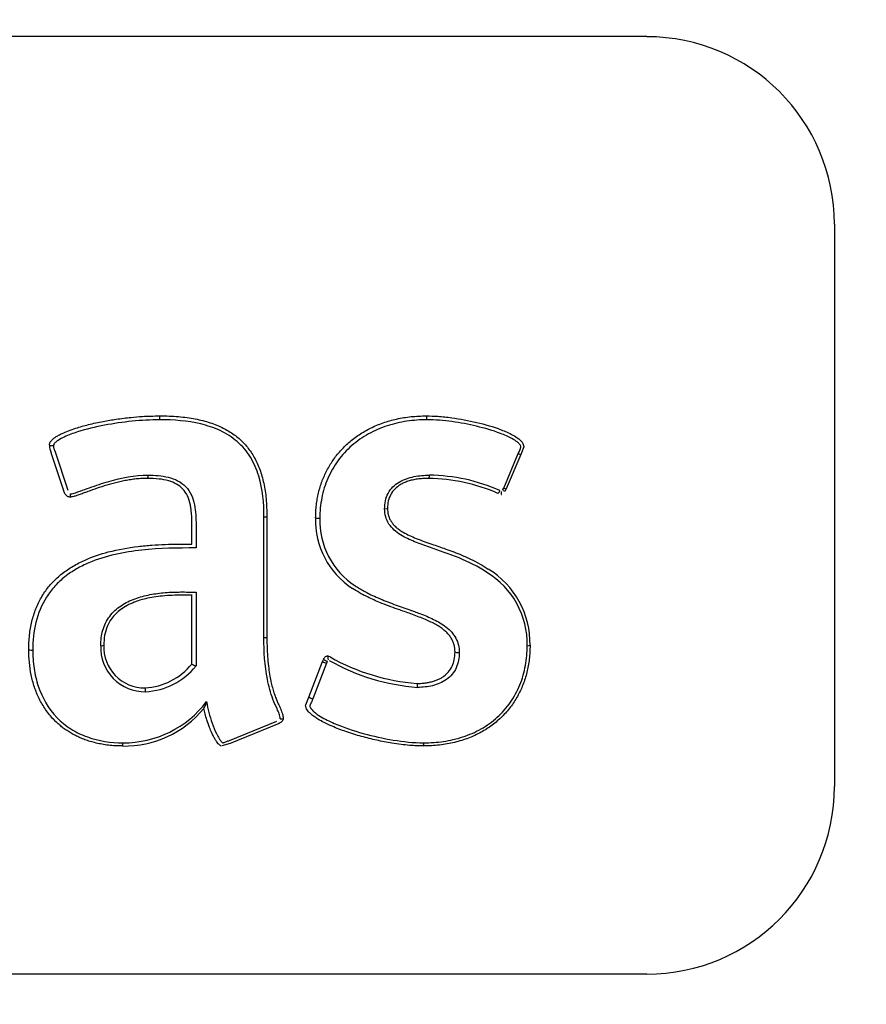
# Model space of a CAD drawing. Units: millimetres. Extents: x 0 to 291, y -106 to 204.
# Drawn here: x 125 to 126, y 100 to 102 of the extents above; entities that cross this region are included whole.
import ezdxf
from ezdxf import colors
from ezdxf.entities.mleader import LeaderData, LeaderLine
from ezdxf.enums import TextEntityAlignment as Align
from ezdxf.math import Vec2, Vec3

# ---------------------------------------------------------------- set-up
doc = ezdxf.new("R2010")
doc.units = ezdxf.units.MM
doc.layers.add('CUERPO_PAPELERA_', color=7, linetype='Continuous')
doc.layers.add('Predeterminado', color=7, linetype='Continuous')
doc.styles.add('SEACAD_Arial', font='arial.ttf')
doc.dimstyles.new('ISO', dxfattribs={"dimtxt": 3.125, "dimasz": 3.125, "dimexe": 1.5625, "dimexo": 0, "dimgap": 0.78125, "dimtad": 0, "dimdec": 0, "dimlfac": 14.285714, "dimrnd": 10, "dimtxsty": 'SEACAD_Arial', "dimblk1": '_SE_FILLED', "dimblk2": '_SE_FILLED', "dimsah": 1, "dimcen": 1.5625, "dimadec": 1, "dimazin": 0, "dimtfac": 0.5, "dimtdec": 4, "dimtmove": 0, "dimatfit": 3, "dimfxl": 1, "dimarcsym": 0})

# ---------------------------------------------------------------- blocks, each defined once
blk = doc.blocks.new('SE')
at = {"layer": 'CUERPO_PAPELERA_', "color": 7, "linetype": 'Continuous'}
for p, q in [((125.8494, 101.9714), (119.5494, 101.9714)), ((126.1994, 101.6214), (126.1994, 100.5714)), ((125.6199, 101.2058), (125.6141, 101.1912)), ((125.62, 101.2063), (125.6199, 101.2058)), ((124.7616, 101.1235), (124.7383, 101.1947)), ((124.7454, 101.1965), (124.7689, 101.1246)), ((125.5825, 101.1288), (125.6094, 101.1933)), ((125.6141, 101.1912), (125.5873, 101.127)), ((125.5873, 101.127), (125.5845, 101.1221)), ((125.1351, 100.8497), (125.1351, 101.0749)), ((125.1406, 101.0756), (125.1406, 100.8504)), ((125.0007, 101.0243), (125.0007, 101.0605)), ((125.0084, 101.0598), (125.0084, 101.0169)), ((125.0007, 100.9286), (125.0009, 100.9286)), ((125.0009, 100.9286), (125.0007, 100.9286)), ((125.0007, 100.8002), (125.0007, 100.9286)), ((125.0084, 100.9345), (125.0084, 100.7968)), ((125.2187, 100.7383), (125.2444, 100.8049)), ((125.2518, 100.8017), (125.2262, 100.7356)), ((125.2443, 100.8049), (125.2461, 100.8089)), ((125.2533, 100.8053), (125.2517, 100.8017)), ((125.2129, 100.7232), (125.213, 100.7243)), ((125.213, 100.7243), (125.2187, 100.7383)), ((125.0231, 100.7176), (125.0228, 100.7173)), ((125.0708, 100.6576), (125.1591, 100.6936)), ((125.1605, 100.6881), (125.0718, 100.652)), ((125.0718, 100.652), (125.0567, 100.6473)), ((125.0718, 100.652), (125.0718, 100.652)), ((125.8494, 100.2214), (119.5494, 100.2214))]:
    blk.add_line(p, q, dxfattribs=at)
for centre, radius, start, end in [((125.8494, 101.6213), 0.35, 0.0004, 89.9996), ((124.7661, 101.2091), 0.0314, 180.6922, 207.3233), ((124.7673, 101.2084), 0.0249, 180.9309, 208.467), ((125.5619, 101.2206), 0.0548, 330.0945, 344.2366), ((125.663, 101.3084), 0.127, 245.0276, 247.3546), ((125.4386, 100.8171), 0.3297, 66.2312, 89.3017), ((125.4389, 100.8116), 0.3412, 66.4232, 89.1595), ((125.569, 101.1345), 0.0146, 321.9722, 337.0658), ((125.6021, 101.174), 0.0493, 246.4507, 252.4578), ((125.5639, 101.102), 0.0288, 44.354, 54.6942), ((125.3823, 101.0681), 0.1508, 178.0071, 237.1009), ((125.3848, 101.0681), 0.1455, 178.219, 236.8609), ((125.4696, 100.8375), 0.1567, 358.9179, 58.6733), ((125.4693, 100.8388), 0.1623, 358.7378, 58.7842), ((124.9133, 100.8313), 0.0828, 177.7634, 270.6583), ((124.9123, 100.8319), 0.0761, 177.5381, 270.7184), ((125.2482, 100.7941), 0.022, 61.8466, 75.5411), ((124.907, 100.8765), 0.1208, 272.9399, 320.8321), ((124.9066, 100.8794), 0.1311, 273.3273, 320.9316), ((125.0353, 100.8676), 0.0758, 242.8289, 249.2094), ((125.2793, 100.8771), 0.0802, 244.2199, 249.9516), ((125.3213, 100.9487), 0.1587, 241.735, 244.6253), ((125.4519, 101.1523), 0.3967, 240.5713, 265.6361), ((125.4509, 101.1533), 0.3905, 240.5012, 265.5361), ((124.8734, 100.8472), 0.194, 269.6641, 322.8666), ((124.9755, 100.7433), 0.0541, 331.6514, 345.9127), ((125.2403, 100.786), 0.0523, 245.6894, 254.4428), ((124.8747, 100.839), 0.1918, 268.9767, 320.6058), ((125.0569, 100.653), 0.00567, 239.2416, 254.6201), ((125.8494, 100.5714), 0.35, 270.0004, 359.9996)]:
    blk.add_arc(centre, radius, start, end, dxfattribs=at)
for centre, major_axis, ratio, start_param, end_param in [((124.94, 101.2569), (0, 0.00665), 0.155615, 4.608315, 6.283185), ((125.438, 101.2569), (0, 0.00665), 0.190199, 4.608315, 6.283185), ((124.7414, 101.2087), (-0.00665, 0), 0.104715, 0, 1.712374), ((124.9179, 101.1535), (0, 0.00665), 0.154191, 3.141591, 4.608787), ((125.4427, 101.1535), (0, 0.00665), 0.190666, 3.141591, 4.608787), ((124.7733, 101.1185), (0, -0.00665), 0.144176, 0, 1.467355), ((125.5741, 101.125), (0.00254, 0.00614), 0.223204, 3.141593, 4.692969), ((125.5769, 101.123), (-0.00108, 0.00656), 0.181223, 3.111839, 4.577825), ((125.359, 101.0908), (-0.00665, 0), 0.104921, 1.7558, 3.141593), ((125.134, 101.0756), (0.00665, 0), 0.104555, 4.8816, 6.283185), ((125.2382, 101.0733), (-0.00665, 0), 0.104678, 0, 1.747329), ((124.8296, 100.8352), (0.00665, 0), 0.10309, 4.86055, 6.283187), ((125.134, 100.8504), (0.00665, 0), 0.103514, 4.881895, 6.283185), ((125.625, 100.8352), (-0.00665, 0), 0.104123, 1.774951, 3.141593), ((124.7029, 100.827), (0.00665, 0), 0.10292, 3.141593, 4.85169), ((125.2543, 100.8087), (-0.00062, 0.00662), 0.167967, 4.594166, 6.267415), ((125.4983, 100.8224), (-0.00665, 0), 0.103874, 0, 1.766014), ((125.4205, 100.7574), (0, 0.00665), 0.189664, 4.610612, 6.283185), ((124.9132, 100.7492), (0, 0.00665), 0.154314, 4.610649, 6.283185), ((125.1643, 100.6986), (0.00665, 0), 0.102846, 4.884228, 6.283185), ((124.8712, 100.6539), (0, 0.00665), 0.15149, 3.141591, 4.611092), ((125.4322, 100.6539), (0, 0.00665), 0.190616, 3.141594, 4.611092)]:
    blk.add_ellipse(centre, major_axis=major_axis, ratio=ratio, start_param=start_param, end_param=end_param, dxfattribs=at)
for points, knots in [([(124.7348, 101.2087), (124.7348, 101.2095), (124.7349, 101.2111), (124.7358, 101.2134), (124.7371, 101.2155), (124.7386, 101.2175), (124.7404, 101.2193), (124.7423, 101.221), (124.7443, 101.2225), (124.7474, 101.2247), (124.7522, 101.2276), (124.7602, 101.2316), (124.7709, 101.2361), (124.7871, 101.2417), (124.8088, 101.2477), (124.834, 101.2532), (124.8607, 101.2576), (124.885, 101.2606), (124.9119, 101.263), (124.9294, 101.2633), (124.94, 101.2635)], [0, 0, 0, 0, 0.010913, 0.021786, 0.032879, 0.044231, 0.055754, 0.067295, 0.078679, 0.089725, 0.119822, 0.154163, 0.211238, 0.277602, 0.38828, 0.518673, 0.630614, 0.758642, 0.854272, 1, 1, 1, 1]), ([(124.9411, 101.2562), (124.9237, 101.2562), (124.9063, 101.2552), (124.8718, 101.2517), (124.8546, 101.2492), (124.8206, 101.2428), (124.8037, 101.2388), (124.7787, 101.2308), (124.7704, 101.2278), (124.7585, 101.2222), (124.7547, 101.2202), (124.7491, 101.2165), (124.7474, 101.2151), (124.745, 101.2128), (124.7442, 101.212), (124.7429, 101.2102), (124.7424, 101.2091), (124.7424, 101.208)], [0, 0, 0, 0, 0.25, 0.25, 0.5, 0.5, 0.75, 0.75, 0.875, 0.875, 0.9375, 0.9375, 0.96875, 0.96875, 0.984375, 0.984375, 1, 1, 1, 1]), ([(124.94, 101.2635), (124.9461, 101.2635), (124.9579, 101.2633), (124.9751, 101.2622), (124.9914, 101.2605), (125.0067, 101.258), (125.021, 101.2548), (125.0345, 101.2509), (125.047, 101.2463), (125.0587, 101.2411), (125.0695, 101.2351), (125.0795, 101.2285), (125.0915, 101.219), (125.1048, 101.2052), (125.1179, 101.1858), (125.1281, 101.1631), (125.1354, 101.1371), (125.1399, 101.1075), (125.1404, 101.0866), (125.1406, 101.0756)], [0, 0, 0, 0, 0.057323, 0.111649, 0.163146, 0.211996, 0.258398, 0.302568, 0.34474, 0.385166, 0.424117, 0.461878, 0.498746, 0.569493, 0.642393, 0.719757, 0.803836, 0.896667, 1, 1, 1, 1]), ([(125.1351, 101.0749), (125.1351, 101.1008), (125.1328, 101.1264), (125.1215, 101.1635), (125.1165, 101.1753), (125.1031, 101.1973), (125.0949, 101.2071), (125.0758, 101.2237), (125.0647, 101.2306), (125.0417, 101.2414), (125.0295, 101.2454), (124.9922, 101.2543), (124.9668, 101.2562), (124.9411, 101.2562)], [0, 0, 0, 0, 0.25, 0.25, 0.375, 0.375, 0.5, 0.5, 0.625, 0.625, 0.75, 0.75, 1, 1, 1, 1]), ([(125.2316, 101.0733), (125.2316, 101.0773), (125.2318, 101.0852), (125.2328, 101.097), (125.2345, 101.1085), (125.2369, 101.1198), (125.2398, 101.1308), (125.2435, 101.1415), (125.2477, 101.1518), (125.2525, 101.1618), (125.258, 101.1715), (125.264, 101.1808), (125.2705, 101.1897), (125.2776, 101.1981), (125.2853, 101.2062), (125.2966, 101.2167), (125.3126, 101.2289), (125.3341, 101.2413), (125.3576, 101.2511), (125.383, 101.2582), (125.41, 101.2627), (125.4285, 101.2633), (125.438, 101.2635)], [0, 0, 0, 0, 0.038103, 0.075581, 0.112501, 0.14893, 0.184937, 0.220589, 0.255953, 0.291098, 0.326091, 0.361003, 0.395901, 0.430856, 0.465937, 0.501216, 0.578107, 0.656608, 0.737399, 0.821141, 0.908471, 1, 1, 1, 1]), ([(125.4393, 101.2562), (125.4267, 101.2562), (125.4142, 101.2553), (125.3894, 101.2517), (125.377, 101.2489), (125.3529, 101.241), (125.3414, 101.236), (125.3192, 101.2237), (125.3086, 101.2163), (125.2895, 101.1997), (125.2808, 101.1902), (125.2657, 101.1695), (125.2595, 101.1586), (125.2493, 101.1352), (125.2455, 101.1228), (125.2406, 101.098), (125.2394, 101.0854), (125.2394, 101.0726)], [0, 0, 0, 0, 0.125, 0.125, 0.25, 0.25, 0.375, 0.375, 0.5, 0.5, 0.625, 0.625, 0.75, 0.75, 0.875, 0.875, 1, 1, 1, 1]), ([(125.438, 101.2635), (125.4451, 101.2634), (125.4611, 101.263), (125.4926, 101.2594), (125.5324, 101.252), (125.5706, 101.241), (125.5965, 101.2298), (125.6091, 101.2221), (125.6148, 101.2169), (125.6186, 101.2123), (125.6194, 101.2088), (125.62, 101.2063)], [0, 0, 0, 0, 0.108291, 0.241517, 0.481811, 0.723509, 0.846869, 0.91155, 0.94714, 0.963576, 1, 1, 1, 1]), ([(125.6146, 101.2057), (125.6146, 101.2067), (125.6142, 101.2076), (125.6132, 101.2093), (125.6126, 101.2101), (125.6107, 101.2123), (125.6092, 101.2136), (125.6046, 101.2172), (125.6013, 101.2192), (125.591, 101.2249), (125.5839, 101.2279), (125.562, 101.2363), (125.547, 101.2405), (125.5167, 101.2477), (125.5014, 101.2506), (125.4705, 101.2548), (125.455, 101.2562), (125.4393, 101.2562)], [0, 0, 0, 0, 0.015625, 0.015625, 0.03125, 0.03125, 0.0625, 0.0625, 0.125, 0.125, 0.25, 0.25, 0.5, 0.5, 0.75, 0.75, 1, 1, 1, 1]), ([(124.9179, 101.1468), (124.9144, 101.1468), (124.9074, 101.1467), (124.8969, 101.1458), (124.8865, 101.1444), (124.8762, 101.1427), (124.866, 101.1406), (124.8561, 101.1381), (124.8433, 101.1347), (124.8283, 101.13), (124.8136, 101.1248), (124.8022, 101.1206), (124.7938, 101.1175), (124.7866, 101.115), (124.7808, 101.1132), (124.7765, 101.1121), (124.7742, 101.1119), (124.7733, 101.1118)], [0, 0, 0, 0, 0.070529, 0.141108, 0.211576, 0.28171, 0.351232, 0.419817, 0.487095, 0.615963, 0.734231, 0.800366, 0.85943, 0.913175, 0.953123, 0.981297, 1, 1, 1, 1]), ([(124.7742, 101.1178), (124.7758, 101.1178), (124.7773, 101.1182), (124.7804, 101.119), (124.7819, 101.1195), (124.7863, 101.1209), (124.7893, 101.122), (124.7981, 101.1251), (124.8039, 101.1273), (124.8216, 101.1337), (124.8334, 101.1377), (124.8694, 101.148), (124.894, 101.1528), (124.9189, 101.1528)], [0, 0, 0, 0, 0.03125, 0.03125, 0.0625, 0.0625, 0.125, 0.125, 0.25, 0.25, 0.5, 0.5, 1, 1, 1, 1]), ([(125.0007, 101.0605), (125.0006, 101.0659), (125.0005, 101.0753), (124.9995, 101.0875), (124.9975, 101.1002), (124.9935, 101.114), (124.9843, 101.1276), (124.9719, 101.1369), (124.9567, 101.1429), (124.9384, 101.1463), (124.925, 101.1466), (124.9179, 101.1468)], [0, 0, 0, 0, 0.114529, 0.19927, 0.258816, 0.387483, 0.50052, 0.603065, 0.716543, 0.847632, 1, 1, 1, 1]), ([(124.9189, 101.1528), (124.9316, 101.1528), (124.9442, 101.1519), (124.9625, 101.1474), (124.9685, 101.1453), (124.9797, 101.1395), (124.9849, 101.1358), (124.9936, 101.1268), (124.9971, 101.1214), (125.0024, 101.11), (125.0042, 101.1039), (125.008, 101.0852), (125.0084, 101.0725), (125.0084, 101.0598)], [0, 0, 0, 0, 0.25, 0.25, 0.375, 0.375, 0.5, 0.5, 0.625, 0.625, 0.75, 0.75, 1, 1, 1, 1]), ([(125.3603, 101.0901), (125.3603, 101.1001), (125.3622, 101.1101), (125.3692, 101.1233), (125.3723, 101.1274), (125.3792, 101.1344), (125.3831, 101.1374), (125.3959, 101.1451), (125.4054, 101.1482), (125.4245, 101.1521), (125.4342, 101.1528), (125.4439, 101.1528)], [0, 0, 0, 0, 0.25, 0.25, 0.375, 0.375, 0.5, 0.5, 0.75, 0.75, 1, 1, 1, 1]), ([(125.4427, 101.1468), (125.439, 101.1468), (125.4319, 101.1466), (125.4218, 101.1456), (125.4124, 101.1439), (125.404, 101.1416), (125.3964, 101.1387), (125.3878, 101.1343), (125.379, 101.1275), (125.3712, 101.117), (125.3664, 101.1045), (125.3659, 101.0955), (125.3657, 101.0908)], [0, 0, 0, 0, 0.103128, 0.198826, 0.287344, 0.369085, 0.444611, 0.514646, 0.635791, 0.751503, 0.870174, 1, 1, 1, 1]), ([(124.7733, 101.1118), (124.7725, 101.1119), (124.7709, 101.112), (124.7687, 101.1131), (124.7667, 101.1147), (124.7651, 101.1166), (124.7639, 101.1182), (124.763, 101.1198), (124.7622, 101.1215), (124.7618, 101.1229), (124.7616, 101.1235)], [0, 0, 0, 0, 0.129447, 0.265557, 0.412242, 0.568583, 0.684759, 0.754767, 0.887782, 1, 1, 1, 1]), ([(125.5511, 100.9714), (125.5347, 100.9822), (125.5171, 100.9909), (125.481, 101.0058), (125.4624, 101.012), (125.4346, 101.0216), (125.4254, 101.0249), (125.4072, 101.0322), (125.3983, 101.0363), (125.3857, 101.0442), (125.3817, 101.0471), (125.3744, 101.0538), (125.3711, 101.0575), (125.3657, 101.0658), (125.3636, 101.0704), (125.3609, 101.0801), (125.3603, 101.085), (125.3603, 101.0901)], [0, 0, 0, 0, 0.25, 0.25, 0.5, 0.5, 0.625, 0.625, 0.75, 0.75, 0.8125, 0.8125, 0.875, 0.875, 0.9375, 0.9375, 1, 1, 1, 1]), ([(125.3657, 101.0908), (125.3657, 101.0888), (125.3659, 101.0847), (125.367, 101.0788), (125.3689, 101.073), (125.3716, 101.0674), (125.3753, 101.0621), (125.38, 101.0571), (125.3857, 101.0522), (125.3972, 101.0444), (125.417, 101.0351), (125.4437, 101.0256), (125.4722, 101.016), (125.4976, 101.0065), (125.52, 100.9966), (125.5378, 100.9875), (125.5485, 100.9807), (125.5535, 100.9776)], [0, 0, 0, 0, 0.026175, 0.052108, 0.078185, 0.104915, 0.132893, 0.162738, 0.195042, 0.230322, 0.345304, 0.480537, 0.601345, 0.738367, 0.835247, 0.922694, 1, 1, 1, 1]), ([(124.6963, 100.827), (124.6963, 100.8316), (124.6965, 100.8407), (124.6976, 100.8542), (124.6994, 100.8672), (124.702, 100.8797), (124.7053, 100.8917), (124.7094, 100.9033), (124.7142, 100.9143), (124.7198, 100.9248), (124.7261, 100.9348), (124.7332, 100.9443), (124.741, 100.9532), (124.7495, 100.9615), (124.7587, 100.9692), (124.7685, 100.9764), (124.7789, 100.983), (124.7899, 100.9891), (124.8114, 100.9993), (124.848, 101.0116), (124.8902, 101.019), (124.9257, 101.0223), (124.9591, 101.0242), (124.984, 101.0242), (125.0007, 101.0243)], [0, 0, 0, 0, 0.033432, 0.065908, 0.09749, 0.128255, 0.158298, 0.187728, 0.216667, 0.245248, 0.273609, 0.301891, 0.330232, 0.358761, 0.387597, 0.416841, 0.446575, 0.476859, 0.50773, 0.618533, 0.755848, 0.818482, 0.878083, 1, 1, 1, 1]), ([(125.0084, 101.0169), (124.9746, 101.0169), (124.9408, 101.0167), (124.8905, 101.0112), (124.8738, 101.0086), (124.8406, 101.0009), (124.8241, 100.9958), (124.8005, 100.9858), (124.7928, 100.982), (124.7779, 100.9734), (124.7707, 100.9686), (124.7571, 100.9579), (124.7508, 100.9521), (124.7392, 100.9394), (124.7339, 100.9324), (124.7201, 100.9106), (124.7137, 100.8946), (124.7055, 100.8609), (124.7038, 100.8436), (124.7038, 100.8264)], [0, 0, 0, 0, 0.25, 0.25, 0.375, 0.375, 0.5, 0.5, 0.5625, 0.5625, 0.625, 0.625, 0.6875, 0.6875, 0.75, 0.75, 0.875, 0.875, 1, 1, 1, 1]), ([(125.3053, 100.9463), (125.308, 100.9445), (125.3135, 100.9409), (125.3223, 100.936), (125.3326, 100.9306), (125.3449, 100.9249), (125.3634, 100.9171), (125.3826, 100.9101), (125.4016, 100.9034), (125.4145, 100.8988), (125.4313, 100.8926), (125.4517, 100.8842), (125.4719, 100.8726), (125.4855, 100.8601), (125.4936, 100.8488), (125.4987, 100.8358), (125.4993, 100.8264), (125.4996, 100.8217)], [0, 0, 0, 0, 0.039973, 0.081541, 0.124779, 0.183752, 0.249181, 0.373903, 0.436353, 0.498792, 0.544598, 0.657964, 0.771827, 0.831502, 0.885893, 0.942221, 1, 1, 1, 1]), ([(124.8306, 100.8345), (124.8306, 100.8443), (124.8317, 100.8539), (124.8372, 100.8727), (124.8415, 100.8814), (124.8532, 100.8971), (124.8605, 100.9037), (124.8768, 100.9147), (124.8855, 100.9189), (124.9036, 100.9255), (124.913, 100.928), (124.9319, 100.9316), (124.9414, 100.9328), (124.9604, 100.9344), (124.97, 100.9347), (124.9892, 100.9348), (124.9988, 100.9345), (125.0084, 100.9345)], [0, 0, 0, 0, 0.125, 0.125, 0.25, 0.25, 0.375, 0.375, 0.5, 0.5, 0.625, 0.625, 0.75, 0.75, 0.875, 0.875, 1, 1, 1, 1]), ([(125.0007, 100.9286), (124.9947, 100.9287), (124.9764, 100.929), (124.9473, 100.9281), (124.9171, 100.9235), (124.8908, 100.9155), (124.8684, 100.9039), (124.8516, 100.8875), (124.8421, 100.8704), (124.8371, 100.8535), (124.8365, 100.8415), (124.8362, 100.8352)], [0, 0, 0, 0, 0.084256, 0.258701, 0.407857, 0.512003, 0.642711, 0.756757, 0.832523, 0.912473, 1, 1, 1, 1]), ([(125.4916, 100.8224), (125.4916, 100.8245), (125.4915, 100.8287), (125.4903, 100.8349), (125.4884, 100.8411), (125.4856, 100.8471), (125.4817, 100.8529), (125.4769, 100.8585), (125.4709, 100.8639), (125.4639, 100.8691), (125.4557, 100.8741), (125.4464, 100.8789), (125.436, 100.8836), (125.4245, 100.8882), (125.4086, 100.8942), (125.3853, 100.9023), (125.3581, 100.9121), (125.3331, 100.9229), (125.3147, 100.9323), (125.3047, 100.9387), (125.3004, 100.9414)], [0, 0, 0, 0, 0.026299, 0.052746, 0.079663, 0.107498, 0.136791, 0.168123, 0.20206, 0.23911, 0.27969, 0.324113, 0.372577, 0.425169, 0.481863, 0.589174, 0.738781, 0.848441, 0.935588, 1, 1, 1, 1]), ([(125.1655, 100.698), (125.1655, 100.7013), (125.1646, 100.7045), (125.1624, 100.7106), (125.161, 100.7136), (125.157, 100.7224), (125.1543, 100.7283), (125.1473, 100.7465), (125.1439, 100.7591), (125.1365, 100.7974), (125.1351, 100.8236), (125.1351, 100.8497)], [0, 0, 0, 0, 0.0625, 0.0625, 0.125, 0.125, 0.25, 0.25, 0.5, 0.5, 1, 1, 1, 1]), ([(125.1406, 100.8504), (125.1407, 100.8431), (125.1408, 100.8293), (125.142, 100.81), (125.1437, 100.793), (125.1459, 100.7782), (125.1485, 100.7653), (125.1514, 100.7542), (125.1544, 100.7446), (125.1574, 100.7363), (125.1604, 100.7291), (125.1632, 100.7229), (125.1658, 100.7174), (125.1679, 100.7124), (125.1696, 100.7077), (125.1707, 100.7032), (125.1709, 100.7001), (125.171, 100.6986)], [0, 0, 0, 0, 0.139596, 0.262836, 0.371327, 0.466615, 0.550178, 0.62341, 0.68761, 0.743963, 0.793536, 0.837279, 0.876053, 0.910687, 0.942087, 0.971373, 1, 1, 1, 1]), ([(125.6316, 100.8352), (125.6315, 100.8309), (125.6314, 100.8223), (125.6302, 100.8095), (125.6284, 100.7971), (125.6258, 100.7849), (125.6225, 100.7731), (125.6184, 100.7616), (125.6136, 100.7506), (125.6082, 100.7399), (125.602, 100.7297), (125.5952, 100.72), (125.5876, 100.7107), (125.5794, 100.702), (125.5706, 100.6938), (125.5611, 100.6861), (125.5509, 100.6791), (125.5401, 100.6727), (125.5287, 100.6669), (125.5166, 100.6618), (125.504, 100.6575), (125.4907, 100.6538), (125.4769, 100.6509), (125.4625, 100.6489), (125.4475, 100.6475), (125.4373, 100.6474), (125.4322, 100.6473)], [0, 0, 0, 0, 0.042169, 0.083571, 0.124283, 0.164384, 0.203961, 0.243102, 0.281903, 0.320463, 0.358886, 0.397281, 0.43576, 0.474442, 0.513445, 0.552895, 0.592916, 0.633635, 0.675183, 0.717687, 0.761277, 0.806082, 0.852231, 0.899849, 0.949064, 1, 1, 1, 1]), ([(125.4334, 100.6533), (125.4458, 100.6533), (125.458, 100.6541), (125.4823, 100.6576), (125.4945, 100.6604), (125.518, 100.6681), (125.5293, 100.673), (125.551, 100.6852), (125.5612, 100.6925), (125.5796, 100.7091), (125.588, 100.7186), (125.6021, 100.7391), (125.608, 100.75), (125.6174, 100.7731), (125.6208, 100.7853), (125.6253, 100.8097), (125.6263, 100.822), (125.6263, 100.8345)], [0, 0, 0, 0, 0.125, 0.125, 0.25, 0.25, 0.375, 0.375, 0.5, 0.5, 0.625, 0.625, 0.75, 0.75, 0.875, 0.875, 1, 1, 1, 1]), ([(124.8712, 100.6473), (124.8667, 100.6474), (124.858, 100.6475), (124.8452, 100.6486), (124.8332, 100.6503), (124.8219, 100.6527), (124.8113, 100.6555), (124.8013, 100.6588), (124.792, 100.6626), (124.7833, 100.6667), (124.7752, 100.6711), (124.7677, 100.6758), (124.7608, 100.6807), (124.7543, 100.6858), (124.7484, 100.6911), (124.739, 100.7004), (124.7273, 100.7148), (124.7153, 100.7353), (124.7064, 100.7572), (124.7004, 100.78), (124.6969, 100.8034), (124.6965, 100.8191), (124.6963, 100.827)], [0, 0, 0, 0, 0.047608, 0.092738, 0.135586, 0.176336, 0.215159, 0.252215, 0.287648, 0.321593, 0.354168, 0.38548, 0.415625, 0.444683, 0.472724, 0.499807, 0.584952, 0.668451, 0.751257, 0.833962, 0.91686, 1, 1, 1, 1]), ([(124.7038, 100.8264), (124.7038, 100.8148), (124.7046, 100.8034), (124.7079, 100.7807), (124.7105, 100.7695), (124.7214, 100.7371), (124.733, 100.7168), (124.7566, 100.6923), (124.7655, 100.6851), (124.7846, 100.6729), (124.7949, 100.668), (124.8271, 100.6564), (124.8494, 100.6533), (124.8722, 100.6533)], [0, 0, 0, 0, 0.125, 0.125, 0.25, 0.25, 0.5, 0.5, 0.625, 0.625, 0.75, 0.75, 1, 1, 1, 1]), ([(125.2462, 100.8089), (125.2464, 100.8094), (125.2472, 100.8109), (125.2486, 100.813), (125.2509, 100.815), (125.2528, 100.8152), (125.2537, 100.8154)], [0, 0, 0, 0, 0.155683, 0.470116, 0.735079, 1, 1, 1, 1]), ([(125.4205, 100.764), (125.4236, 100.7641), (125.4295, 100.7642), (125.438, 100.7651), (125.4459, 100.7666), (125.4531, 100.7686), (125.4596, 100.7711), (125.4654, 100.774), (125.4724, 100.7785), (125.48, 100.7855), (125.4868, 100.7962), (125.491, 100.8087), (125.4914, 100.8177), (125.4916, 100.8224)], [0, 0, 0, 0, 0.089085, 0.172314, 0.249774, 0.321699, 0.388443, 0.450463, 0.508286, 0.626711, 0.743662, 0.865999, 1, 1, 1, 1]), ([(125.4996, 100.8217), (125.4996, 100.812), (125.4979, 100.8023), (125.4899, 100.7846), (125.4835, 100.777), (125.4679, 100.7658), (125.4588, 100.7621), (125.4406, 100.7576), (125.4312, 100.7567), (125.4218, 100.7567)], [0, 0, 0, 0, 0.25, 0.25, 0.5, 0.5, 0.75, 0.75, 1, 1, 1, 1]), ([(125.028, 100.7301), (125.0294, 100.7233), (125.0306, 100.7164), (125.0341, 100.7029), (125.0361, 100.6962), (125.0409, 100.6831), (125.0435, 100.6767), (125.0481, 100.6673), (125.0497, 100.6642), (125.0525, 100.6598), (125.0534, 100.6584), (125.0556, 100.6556), (125.0566, 100.6542), (125.0582, 100.6533)], [0, 0, 0, 0, 0.25, 0.25, 0.5, 0.5, 0.75, 0.75, 0.875, 0.875, 0.9375, 0.9375, 1, 1, 1, 1]), ([(125.4322, 100.6473), (125.4282, 100.6473), (125.4196, 100.6475), (125.4059, 100.6484), (125.3905, 100.65), (125.3701, 100.653), (125.3454, 100.6578), (125.3167, 100.6649), (125.2889, 100.6735), (125.2657, 100.6824), (125.2483, 100.6904), (125.2372, 100.6965), (125.2291, 100.7018), (125.2241, 100.7057), (125.2207, 100.7088), (125.2182, 100.7114), (125.2157, 100.7146), (125.2135, 100.7186), (125.2131, 100.7216), (125.2129, 100.7232)], [0, 0, 0, 0, 0.049732, 0.106831, 0.171438, 0.243441, 0.364681, 0.485539, 0.613628, 0.72888, 0.796409, 0.852639, 0.887501, 0.917039, 0.931668, 0.944608, 0.962479, 0.981072, 1, 1, 1, 1]), ([(125.2262, 100.7356), (125.2256, 100.7333), (125.2246, 100.7311), (125.2231, 100.7278), (125.2225, 100.7268), (125.2215, 100.7246), (125.221, 100.7235), (125.2207, 100.7223)], [0, 0, 0, 0, 0.5, 0.5, 0.75, 0.75, 1, 1, 1, 1]), ([(125.054, 100.6481), (125.0533, 100.6485), (125.0518, 100.6495), (125.0496, 100.6518), (125.047, 100.6551), (125.044, 100.6597), (125.0408, 100.6654), (125.0372, 100.673), (125.0329, 100.6832), (125.0287, 100.6949), (125.0252, 100.7067), (125.0236, 100.7139), (125.0228, 100.7173)], [0, 0, 0, 0, 0.029302, 0.069696, 0.123861, 0.19401, 0.28166, 0.380087, 0.52224, 0.712697, 0.864116, 1, 1, 1, 1]), ([(125.2207, 100.7223), (125.2208, 100.7199), (125.2223, 100.7178), (125.2253, 100.714), (125.2271, 100.7123), (125.2325, 100.7076), (125.2365, 100.7049), (125.2488, 100.6975), (125.2574, 100.6933), (125.2838, 100.6819), (125.302, 100.6759), (125.3389, 100.6656), (125.3576, 100.6615), (125.3952, 100.6553), (125.4141, 100.6533), (125.4334, 100.6533)], [0, 0, 0, 0, 0.03125, 0.03125, 0.0625, 0.0625, 0.125, 0.125, 0.25, 0.25, 0.5, 0.5, 0.75, 0.75, 1, 1, 1, 1]), ([(125.171, 100.6986), (125.1709, 100.698), (125.1708, 100.6967), (125.17, 100.6949), (125.1689, 100.6935), (125.1678, 100.6923), (125.1665, 100.6914), (125.1654, 100.6906), (125.164, 100.6898), (125.1624, 100.689), (125.1611, 100.6884), (125.1605, 100.6881)], [0, 0, 0, 0, 0.128418, 0.246173, 0.357954, 0.464119, 0.563168, 0.653131, 0.732189, 0.859224, 1, 1, 1, 1]), ([(125.0582, 100.6533), (125.0587, 100.6534), (125.0593, 100.6535), (125.0598, 100.6536), (125.0607, 100.6539), (125.0615, 100.6542), (125.0624, 100.6545), (125.0643, 100.6552), (125.0661, 100.656), (125.068, 100.6567), (125.0689, 100.657), (125.0699, 100.6574), (125.0708, 100.6576)], [0, 0, 0, 0, 0.126536, 0.126536, 0.126536, 0.329986, 0.329986, 0.329986, 0.775821, 0.775821, 0.775821, 1, 1, 1, 1])]:
    blk.add_open_spline(points, degree=3, knots=knots, dxfattribs=at)
blk = doc.blocks.new('DMBLK8')
at = {"layer": 'Predeterminado', "linetype": 'Continuous'}
for points in [[(153.2308, 169.1676), (152.71, 172.2926), (152.1892, 169.1676)], [(153.2308, 100.9306), (152.1892, 100.9306), (152.71, 97.8056)]]:
    blk.add_hatch(color=7, dxfattribs=at).paths.add_polyline_path(points)
at = {"layer": 'Predeterminado', "color": 7, "linetype": 'Continuous'}
for p, q in [((118.1224, 172.2926), (154.2725, 172.2926)), ((152.71, 141.0341), (152.71, 172.2926)), ((152.71, 97.8056), (152.71, 129.064)), ((136.2752, 97.8056), (154.2725, 97.8056))]:
    blk.add_line(p, q, dxfattribs=at)
at = {"layer": 'Predeterminado', "color": 7, "linetype": 'Continuous', "style": 'SEACAD_Arial'}
blk.add_text('1064', height=3.125, rotation=90, dxfattribs=at).set_placement((151.1475, 130.1578), align=Align.TOP_LEFT)
blk = doc.blocks.new('_SE_FILLED')
at = {"color": 0}
blk.add_line((0, 0), (-1, 0), dxfattribs=at)
blk.add_solid([(0, 0), (-1, -0.1665), (-1, 0.1665), (0, 0)], dxfattribs=at)
blk = doc.blocks.new('_DOT')
at = {"color": 0}
blk.add_line((0, 0), (-1, 0), dxfattribs=at)
at = {"color": 0, "const_width": 0.333}
blk.add_lwpolyline([(-0.1665, 0, 1), (0.1665, 0, 1)], format="xyb", close=True, dxfattribs=at)

msp = doc.modelspace()

# ---------------------------------------------------------------- block references
at = {"layer": 'Predeterminado'}
msp.add_blockref('SE', (0, 0), dxfattribs=at)

# ---------------------------------------------------------------- dimensions: what is measured, and where the dimension line sits
at = {"layer": 'Predeterminado', "color": 7, "linetype": 'Continuous'}
dim = msp.add_linear_dim(base=(152.71, 172.2926), p1=(136.2752, 97.8056), p2=(118.1224, 172.2926), angle=90, text='\\A1;<>', dimstyle='ISO', override={"dimrnd": 0, "dimtdec": 2}, dxfattribs=at)
dim.commit()
dim.dimension.update_dxf_attribs({"geometry": 'DMBLK8', "text_midpoint": (152.71, 135.0491), "dimtype": 160})

# ---------------------------------------------------------------- leaders
ml = msp.add_multileader_mtext('Standard', dxfattribs=at)
ml.set_content('{\\pxsm0.9;\\fArial TUR|b0||i0||c0|p34;\\W1.;Papelera modelo Alvium Beach, de polietileno con protección UV, con una capacidad de 120 Litros, con tapa de color amarillo.\\P}', color=256)
ml.set_leader_properties()
ml.set_arrow_properties(name='DOT')
ml.build(insert=Vec2(0, 0))
ml.multileader.update_dxf_attribs({"leader_type": 0, "dogleg_length": 0, "arrow_head_size": 2.5})
ctx = ml.context
ctx.base_point, ctx.char_height, ctx.arrow_head_size, ctx.landing_gap_size = Vec3(6.6394, 191.9173), 2.5, 2.5, 0.875
notes = []
notes.append((ctx, [(0, (0, 0, 0), (0, 0), (1, 0), 1, [])]))
ctx.mtext.insert = Vec3(8.6394, 193.5136)
for ctx, leaders in notes:
    for number, flags, end, landing, length, lines in leaders:
        leader = LeaderData()
        leader.index, (leader.has_last_leader_line, leader.has_dogleg_vector, leader.attachment_direction) = number, flags
        leader.last_leader_point, leader.dogleg_vector, leader.dogleg_length = Vec3(end), Vec3(landing), length
        for number, points, colour, breaks in lines:
            line = LeaderLine()
            line.index, line.vertices, line.color, line.breaks = number, Vec3.list(points), colors.encode_raw_color(colour), breaks
            leader.lines.append(line)
        ctx.leaders.append(leader)

doc.saveas('drawing.dxf')
